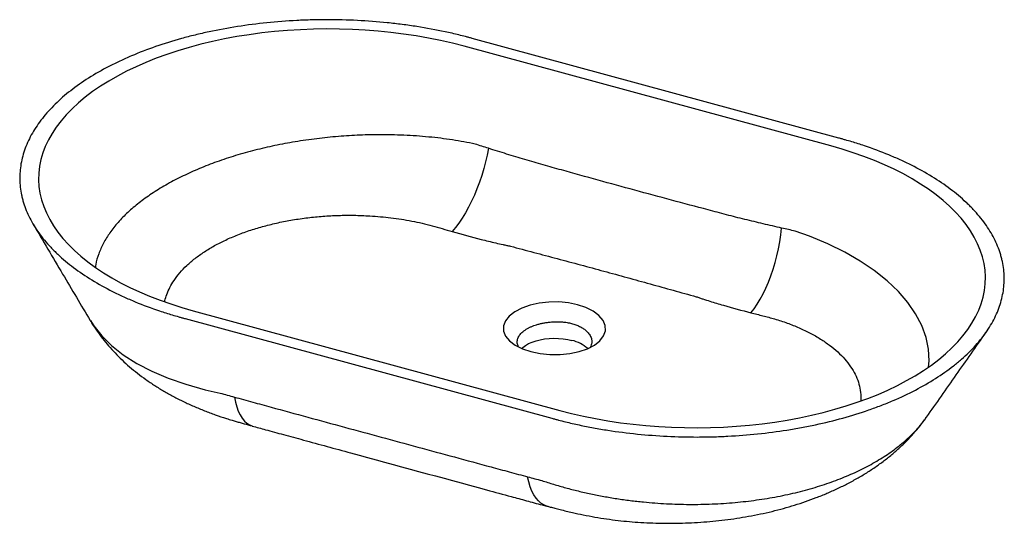
# Paper-space layout '_Trimetrisch' of a CAD drawing. Units: millimetres. Extents: x -297 to 297, y -178 to 126.
import ezdxf

# ---------------------------------------------------------------- set-up
doc = ezdxf.new("R2010")
doc.units = ezdxf.units.MM

psp = doc.layouts.new('_Trimetrisch')

# ---------------------------------------------------------------- linework, layer by layer
at = {"color": 7, "linetype": 'Continuous', "lineweight": 25}
for p, q in [((197.08, 54.4), (-24.03, 114.5)), ((192.22, 49.67), (-28.88, 109.76)), ((-192.22, -49.67), (28.88, -109.76)), ((-197.08, -54.4), (24.03, -114.5)), ((249.84, -114.02), (250, -113.82))]:
    psp.add_line(p, q, dxfattribs=at)
at = {"color": 7, "linetype": 'Continuous', "lineweight": 25, "flags": 128}
for points in [[(-28.88, 109.76), (-35.91, 111.57), (-43.08, 113.21), (-50.4, 114.68), (-57.83, 115.99), (-65.37, 117.12), (-73, 118.08), (-80.71, 118.86), (-88.47, 119.46), (-96.28, 119.88), (-104.12, 120.12), (-111.97, 120.17), (-119.82, 120.05), (-127.66, 119.75), (-135.45, 119.26), (-143.2, 118.6), (-150.88, 117.75), (-158.48, 116.73), (-165.98, 115.54), (-173.37, 114.17), (-180.64, 112.63), (-187.76, 110.93), (-194.73, 109.07), (-201.53, 107.04), (-208.14, 104.86), (-214.56, 102.53), (-220.77, 100.05), (-226.76, 97.44), (-232.51, 94.68), (-238.02, 91.8), (-243.27, 88.79), (-248.26, 85.67), (-252.96, 82.43), (-257.38, 79.09), (-261.51, 75.64), (-265.33, 72.11), (-268.83, 68.49), (-272.02, 64.79), (-274.89, 61.03), (-277.42, 57.2), (-279.62, 53.32), (-281.48, 49.39), (-282.99, 45.42), (-284.15, 41.42), (-284.97, 37.4), (-285.43, 33.36), (-285.55, 29.31), (-285.31, 25.27), (-284.71, 21.24), (-283.77, 17.22), (-282.48, 13.23), (-280.84, 9.28), (-278.86, 5.36), (-276.54, 1.5), (-273.89, -2.31), (-270.91, -6.05), (-267.6, -9.72), (-263.98, -13.31), (-260.05, -16.81), (-255.81, -20.22), (-251.29, -23.52), (-246.48, -26.72), (-241.4, -29.81), (-236.05, -32.77), (-230.46, -35.61), (-224.62, -38.31), (-218.55, -40.88), (-212.26, -43.3), (-205.77, -45.58), (-199.09, -47.7), (-192.22, -49.67)], [(-14.23, 48.24), (-15.01, 44.2), (-15.94, 40.11), (-17.03, 36.01), (-18.26, 31.92), (-19.62, 27.88), (-21.11, 23.91), (-22.71, 20.05), (-24.42, 16.31), (-26.21, 12.74), (-28.08, 9.35), (-30.01, 6.16), (-31.99, 3.22), (-34.01, 0.52), (-36.04, -1.9)], [(28.88, -109.76), (35.91, -111.57), (43.08, -113.21), (50.4, -114.68), (57.83, -115.99), (65.37, -117.12), (73, -118.08), (80.71, -118.86), (88.47, -119.46), (96.28, -119.88), (104.12, -120.12), (111.97, -120.17), (119.82, -120.05), (127.66, -119.75), (135.45, -119.26), (143.2, -118.6), (150.88, -117.75), (158.48, -116.73), (165.98, -115.54), (173.37, -114.17), (180.64, -112.63), (187.76, -110.93), (194.73, -109.07), (201.53, -107.04), (208.14, -104.86), (214.56, -102.53), (220.77, -100.05), (226.76, -97.44), (232.51, -94.68), (238.02, -91.8), (243.27, -88.79), (248.26, -85.67), (252.96, -82.43), (257.38, -79.09), (261.51, -75.64), (265.33, -72.11), (268.83, -68.49), (272.02, -64.79), (274.89, -61.03), (277.42, -57.2), (279.62, -53.32), (281.48, -49.39), (282.99, -45.42), (284.15, -41.42), (284.97, -37.4), (285.43, -33.36), (285.55, -29.31), (285.31, -25.27), (284.71, -21.24), (283.77, -17.22), (282.48, -13.23), (280.84, -9.28), (278.86, -5.36), (276.54, -1.5), (273.89, 2.31), (270.91, 6.05), (267.6, 9.72), (263.98, 13.31), (260.05, 16.81), (255.81, 20.22), (251.29, 23.52), (246.48, 26.72), (241.4, 29.81), (236.05, 32.77), (230.46, 35.61), (224.62, 38.31), (218.55, 40.88), (212.26, 43.3), (205.77, 45.58), (199.09, 47.7), (192.22, 49.67)], [(144.14, -50.87), (146.05, -48.42), (147.92, -45.68), (149.73, -42.69), (151.48, -39.45), (153.14, -36.01), (154.71, -32.37), (156.17, -28.57), (157.51, -24.63), (158.73, -20.59), (159.81, -16.47), (160.75, -12.31), (161.54, -8.12), (162.18, -3.96), (162.65, 0.17)], [(52.44, -52.61), (48.97, -49.97), (44.63, -47.73), (39.59, -46.01), (34.05, -44.86), (28.17, -44.32), (22.22, -44.41), (16.41, -45.06), (10.91, -46.28), (5.92, -48.04), (1.65, -50.27), (-1.69, -52.87), (-3.99, -55.77), (-5.14, -58.82), (-5.11, -61.93), (-3.88, -64.96), (-1.5, -67.81), (1.93, -70.35), (6.27, -72.53), (11.32, -74.23), (16.95, -75.42), (22.88, -76.04), (28.96, -76.06), (34.88, -75.48), (40.44, -74.29), (45.46, -72.55), (49.69, -70.33), (53, -67.71), (55.24, -64.8), (56.32, -61.72), (56.21, -58.57), (54.9, -55.51), (52.44, -52.61)], [(5.84, -72.33), (6.47, -71.77), (8.09, -70.57), (9.99, -69.5), (12.13, -68.55), (14.49, -67.75), (17.03, -67.11), (19.7, -66.63), (22.47, -66.34), (25.28, -66.22), (28.11, -66.29), (30.89, -66.54), (33.59, -66.96), (36.17, -67.56)]]:
    psp.add_lwpolyline(points, dxfattribs=at)
at = {"color": 60, "linetype": 'Continuous', "lineweight": 25, "flags": 128}
for points in [[(251.26, -83.57), (251.63, -79.77), (251.22, -72.76), (249.73, -65.69), (247.14, -58.6), (243.41, -51.5), (238.75, -44.75), (233.05, -38.14), (226.3, -31.7), (218.49, -25.46), (210.06, -19.75), (200.75, -14.38), (190.57, -9.38), (179.53, -4.78), (170.77, -1.66), (170.77, -1.66), (170.77, -1.66)], [(-254.29, -55.51), (-252.3, -58.85), (-247.47, -64.86), (-241.55, -70.63), (-234.43, -76.18), (-226.22, -81.37), (-217.32, -85.99), (-207.47, -90.2), (-196.69, -93.95), (-184.98, -97.23), (-176.04, -99.26), (-176.04, -99.26), (-176.04, -99.26)], [(-167.45, -101.67), (-166.82, -104.77), (-166.03, -107.62), (-165.09, -110.2), (-164, -112.48), (-162.77, -114.46), (-161.41, -116.12), (-159.93, -117.46), (-158.33, -118.46), (-156.66, -119.11)], [(21, -167.39), (20.88, -167.36), (19.11, -166.68), (17.45, -165.66), (15.9, -164.31), (14.48, -162.63), (13.18, -160.63), (12.02, -158.33), (11.01, -155.74), (10.14, -152.87), (9.43, -149.74)]]:
    psp.add_lwpolyline(points, dxfattribs=at)
at = {"color": 7, "linetype": 'Continuous', "lineweight": 25}
psp.add_arc((31.5, -88.14), 21.11, 47.87976, 77.21951, dxfattribs=at)
for points, knots in [([(-24.03, 114.5), (-24.69, 114.68), (-25.36, 114.86), (-26.69, 115.21), (-28.7, 115.74), (-30.72, 116.25), (-34.8, 117.24), (-37.55, 117.87), (-45.89, 119.65), (-51.58, 120.7), (-60.32, 122.07), (-63.27, 122.49), (-67.74, 123.07), (-69.23, 123.25), (-72.23, 123.6), (-73.72, 123.76), (-81.22, 124.53), (-87.24, 124.99), (-99.32, 125.6), (-105.38, 125.76), (-114.5, 125.76), (-117.55, 125.72), (-122.13, 125.6), (-123.65, 125.56), (-126.71, 125.44), (-128.24, 125.37), (-135.89, 124.98), (-141.93, 124.52), (-153.86, 123.29), (-159.74, 122.53), (-171.36, 120.71), (-177.08, 119.65), (-184.15, 118.14), (-185.55, 117.83), (-188.36, 117.19), (-189.76, 116.86), (-193.92, 115.84), (-196.65, 115.13), (-204.72, 112.9), (-209.92, 111.28), (-219.99, 107.8), (-224.86, 105.93), (-231.91, 102.94), (-234.21, 101.91), (-237.61, 100.31), (-238.73, 99.77), (-240.95, 98.68), (-242.05, 98.12), (-247.45, 95.32), (-251.53, 92.98), (-259.21, 88.12), (-262.81, 85.6), (-269.53, 80.37), (-272.65, 77.66), (-278.39, 72.05), (-280.97, 69.19), (-285.56, 63.38), (-287.57, 60.42), (-291.02, 54.41), (-292.47, 51.35), (-294.19, 46.68), (-294.69, 45.12), (-295.54, 42), (-295.89, 40.44), (-296.7, 35.76), (-296.94, 32.64), (-296.83, 26.39), (-296.48, 23.26), (-295.66, 19.34), (-295.48, 18.56), (-295.07, 17), (-294.85, 16.21), (-294.13, 13.87), (-293.58, 12.31), (-291.7, 7.7), (-290.16, 4.67), (-286.51, -1.29), (-284.41, -4.22), (-280.82, -8.55), (-279.56, -9.98), (-277.55, -12.11), (-276.86, -12.81), (-275.45, -14.22), (-274.73, -14.92), (-271.03, -18.38), (-267.84, -21.06), (-260.97, -26.22), (-257.3, -28.71), (-249.49, -33.5), (-245.34, -35.8), (-239.87, -38.56), (-238.76, -39.1), (-236.5, -40.18), (-235.37, -40.71), (-231.93, -42.28), (-229.6, -43.29), (-222.49, -46.22), (-217.61, -48.04), (-210.07, -50.57), (-207.52, -51.38), (-203.64, -52.55), (-202.34, -52.93), (-200.38, -53.49), (-199.72, -53.68), (-198.4, -54.04), (-197.74, -54.22), (-197.08, -54.4)], [0, 0, 0, 0, 0.003906, 0.003906, 0.007813, 0.015625, 0.015625, 0.03125, 0.03125, 0.0625, 0.0625, 0.078125, 0.078125, 0.085938, 0.085938, 0.09375, 0.09375, 0.125, 0.125, 0.15625, 0.15625, 0.171875, 0.171875, 0.179688, 0.179688, 0.1875, 0.1875, 0.21875, 0.21875, 0.25, 0.25, 0.28125, 0.28125, 0.289062, 0.289062, 0.296875, 0.296875, 0.3125, 0.3125, 0.34375, 0.34375, 0.375, 0.375, 0.390625, 0.390625, 0.398437, 0.398437, 0.40625, 0.40625, 0.4375, 0.4375, 0.46875, 0.46875, 0.5, 0.5, 0.53125, 0.53125, 0.5625, 0.5625, 0.59375, 0.59375, 0.609375, 0.609375, 0.625, 0.625, 0.65625, 0.65625, 0.6875, 0.6875, 0.695312, 0.695312, 0.703125, 0.703125, 0.71875, 0.71875, 0.75, 0.75, 0.78125, 0.78125, 0.796875, 0.796875, 0.804688, 0.804688, 0.8125, 0.8125, 0.84375, 0.84375, 0.875, 0.875, 0.90625, 0.90625, 0.914063, 0.914063, 0.921875, 0.921875, 0.9375, 0.9375, 0.96875, 0.96875, 0.984375, 0.984375, 0.992188, 0.992188, 0.996094, 0.996094, 1, 1, 1, 1]), ([(24.03, -114.5), (24.7, -114.68), (25.38, -114.86), (26.73, -115.22), (28.77, -115.76), (30.83, -116.27), (34.96, -117.28), (37.75, -117.91), (43.4, -119.11), (46.26, -119.68), (50.59, -120.47), (52.05, -120.73), (54.97, -121.22), (56.43, -121.46), (63.75, -122.6), (69.65, -123.35), (81.56, -124.56), (87.55, -125.01), (99.64, -125.61), (105.73, -125.76), (113.41, -125.76), (114.95, -125.74), (118.01, -125.7), (119.54, -125.67), (124.12, -125.55), (127.16, -125.43), (136.23, -124.96), (142.23, -124.49), (154.11, -123.26), (160, -122.49), (168.76, -121.11), (171.66, -120.62), (177.44, -119.54), (180.3, -118.97), (188.75, -117.15), (194.24, -115.8), (204.91, -112.84), (210.1, -111.22), (217.66, -108.6), (220.15, -107.69), (223.82, -106.28), (225.03, -105.8), (227.44, -104.82), (228.64, -104.33), (234.55, -101.8), (239.05, -99.68), (247.6, -95.24), (251.65, -92.91), (259.29, -88.06), (262.89, -85.54), (267.1, -82.25), (267.93, -81.59), (269.56, -80.25), (270.36, -79.57), (272.7, -77.53), (274.2, -76.15), (278.49, -71.94), (281.06, -69.09), (285.63, -63.27), (287.64, -60.32), (291.07, -54.3), (292.51, -51.24), (294.23, -46.58), (294.72, -45.02), (295.56, -41.91), (295.9, -40.35), (296.71, -35.67), (296.95, -32.55), (296.83, -26.3), (296.47, -23.18), (295.64, -19.27), (295.46, -18.49), (295.05, -16.92), (294.83, -16.14), (294.11, -13.79), (293.55, -12.25), (291.66, -7.63), (290.12, -4.61), (286.47, 1.35), (284.37, 4.28), (280.78, 8.6), (279.52, 10.03), (277.51, 12.15), (276.82, 12.86), (275.41, 14.26), (274.68, 14.96), (270.99, 18.42), (267.79, 21.09), (260.93, 26.25), (257.26, 28.74), (249.45, 33.52), (245.31, 35.82), (239.83, 38.57), (238.72, 39.12), (236.47, 40.2), (235.34, 40.73), (231.9, 42.29), (229.57, 43.3), (222.47, 46.23), (217.59, 48.04), (210.06, 50.57), (207.51, 51.39), (203.64, 52.55), (202.34, 52.93), (200.37, 53.49), (199.72, 53.68), (198.4, 54.04), (197.74, 54.22), (197.08, 54.4)], [0, 0, 0, 0, 0.003906, 0.003906, 0.007812, 0.015625, 0.015625, 0.03125, 0.03125, 0.046875, 0.046875, 0.054687, 0.054687, 0.0625, 0.0625, 0.09375, 0.09375, 0.125, 0.125, 0.15625, 0.15625, 0.164062, 0.164062, 0.171875, 0.171875, 0.1875, 0.1875, 0.21875, 0.21875, 0.25, 0.25, 0.265625, 0.265625, 0.28125, 0.28125, 0.3125, 0.3125, 0.34375, 0.34375, 0.359375, 0.359375, 0.367187, 0.367187, 0.375, 0.375, 0.40625, 0.40625, 0.4375, 0.4375, 0.46875, 0.46875, 0.476562, 0.476562, 0.484375, 0.484375, 0.5, 0.5, 0.53125, 0.53125, 0.5625, 0.5625, 0.59375, 0.59375, 0.609375, 0.609375, 0.625, 0.625, 0.65625, 0.65625, 0.6875, 0.6875, 0.695312, 0.695312, 0.703125, 0.703125, 0.71875, 0.71875, 0.75, 0.75, 0.78125, 0.78125, 0.796875, 0.796875, 0.804687, 0.804687, 0.8125, 0.8125, 0.84375, 0.84375, 0.875, 0.875, 0.90625, 0.90625, 0.914062, 0.914062, 0.921875, 0.921875, 0.9375, 0.9375, 0.96875, 0.96875, 0.984375, 0.984375, 0.992188, 0.992188, 0.996094, 0.996094, 1, 1, 1, 1]), ([(162.65, 0.17), (158.95, 1.01), (155.24, 1.86), (147.84, 3.6), (144.14, 4.48), (138.59, 5.84), (136.75, 6.3), (133.05, 7.24), (131.21, 7.72), (125.68, 9.19), (121.99, 10.16), (110.92, 13.09), (103.54, 15.05), (88.79, 18.99), (81.42, 20.97), (66.68, 24.98), (59.31, 27), (44.57, 31.08), (37.21, 33.13), (26.16, 36.21), (22.48, 37.23), (16.96, 38.77), (15.12, 39.3), (11.44, 40.36), (9.61, 40.9), (4.1, 42.54), (0.43, 43.66), (-6.9, 45.93), (-10.57, 47.08), (-14.23, 48.24)], [0, 0, 0, 0, 0.0625, 0.0625, 0.125, 0.125, 0.15625, 0.15625, 0.1875, 0.1875, 0.25, 0.25, 0.375, 0.375, 0.5, 0.5, 0.625, 0.625, 0.75, 0.75, 0.8125, 0.8125, 0.84375, 0.84375, 0.875, 0.875, 0.9375, 0.9375, 1, 1, 1, 1]), ([(-288.79, 2.45), (-282.87, -7.54), (-271.42, -26.88), (-259.95, -46.23), (-254.41, -55.58)], [0, 0, 0, 0, 0.516666, 1, 1, 1, 1]), ([(-36.04, -1.9), (-30.27, -3.55), (-24.48, -5.15), (-15.72, -7.39), (-12.79, -8.11), (-8.37, -9.14), (-6.89, -9.47), (-4.67, -9.95), (-3.92, -10.11), (-2.44, -10.41), (-1.69, -10.57), (-0.94, -10.71)], [0, 0, 0, 0, 0.5, 0.5, 0.75, 0.75, 0.875, 0.875, 0.9375, 0.9375, 1, 1, 1, 1]), ([(-0.94, -10.71), (3.76, -11.97), (8.46, -13.23), (17.87, -15.73), (22.57, -16.98), (31.98, -19.49), (36.68, -20.74), (46.06, -23.25), (50.74, -24.52), (60.08, -27.05), (64.74, -28.33), (74.05, -30.9), (78.69, -32.18), (87.97, -34.76), (92.61, -36.05), (101.88, -38.62), (106.52, -39.9), (111.16, -41.18)], [0, 0, 0, 0, 0.125, 0.125, 0.25, 0.25, 0.375, 0.375, 0.5, 0.5, 0.625, 0.625, 0.75, 0.75, 0.875, 0.875, 1, 1, 1, 1]), ([(111.16, -41.18), (111.83, -41.42), (112.5, -41.65), (113.84, -42.11), (114.52, -42.34), (116.54, -43.01), (117.9, -43.45), (121.98, -44.74), (124.72, -45.56), (132.98, -47.94), (138.55, -49.43), (144.14, -50.87)], [0, 0, 0, 0, 0.0625, 0.0625, 0.125, 0.125, 0.25, 0.25, 0.5, 0.5, 1, 1, 1, 1]), ([(-254.39, -55.47), (-254.05, -56.08), (-252.78, -58.28), (-250.31, -61.93), (-246.99, -66.46), (-243.36, -70.87), (-239.44, -75.18), (-235.22, -79.38), (-230.71, -83.45), (-225.91, -87.38), (-220.85, -91.15), (-215.52, -94.75), (-209.97, -98.16), (-204.18, -101.39), (-198.18, -104.43), (-191.95, -107.29), (-185.55, -109.94), (-179, -112.39), (-173.4, -114.27), (-169.19, -115.56), (-166.35, -116.4), (-163.95, -117.07), (-160.7, -117.99), (-158.29, -118.65), (-156.63, -119.11)], [0, 0, 0, 0, 0.01805, 0.065758, 0.114323, 0.163811, 0.214261, 0.265683, 0.318042, 0.371259, 0.425204, 0.47971, 0.534581, 0.589315, 0.645263, 0.701432, 0.757606, 0.813701, 0.869669, 0.898257, 0.918021, 0.938999, 0.958121, 1, 1, 1, 1]), ([(3.95, -71.37), (3.85, -71.19), (3.56, -70.66), (3.29, -69.73), (3.13, -68.59), (3.21, -67.45), (3.5, -66.32), (4.22, -64.74), (5.74, -62.82), (8.01, -61.11), (10.03, -59.98), (11.57, -59.26), (13.14, -58.64), (14.86, -58.06), (16.73, -57.54), (18.8, -57.08), (20.91, -56.72), (23.39, -56.4), (26.12, -56.23), (29.05, -56.26), (31.89, -56.5), (34.64, -56.97), (37.27, -57.66), (39.67, -58.55), (41.82, -59.62), (43.74, -60.87), (44.87, -61.84), (45.41, -62.39), (45.44, -62.43)], [0, 0, 0, 0, 0.016038, 0.050174, 0.084207, 0.118072, 0.151769, 0.185297, 0.262825, 0.333697, 0.366672, 0.397977, 0.427609, 0.455571, 0.49063, 0.523146, 0.556908, 0.590922, 0.638271, 0.682125, 0.726126, 0.771455, 0.815824, 0.861214, 0.905244, 0.948911, 0.996343, 1, 1, 1, 1]), ([(45.44, -62.43), (45.77, -62.79), (46.42, -63.51), (47.15, -64.62), (47.7, -65.75), (48.04, -66.86), (48.19, -67.99), (48.15, -69.13), (47.86, -70.32), (47.56, -71.16), (47.27, -71.58), (47.26, -71.61)], [0, 0, 0, 0, 0.122879, 0.245135, 0.36245, 0.488666, 0.602634, 0.724372, 0.853882, 0.991163, 1, 1, 1, 1]), ([(250.05, -113.86), (256.02, -105.35), (267.96, -88.33), (279.9, -71.31), (285.87, -62.79)], [0, 0, 0, 0, 0.499883, 1, 1, 1, 1]), ([(-167.45, -101.67), (-163.76, -102.7), (-160.07, -103.72), (-154.54, -105.23), (-152.7, -105.73), (-149.01, -106.74), (-147.17, -107.24), (-137.96, -109.75), (-130.58, -111.76), (-108.47, -117.78), (-93.73, -121.79), (-64.25, -129.81), (-49.51, -133.81), (-27.4, -139.8), (-20.03, -141.8), (-10.82, -144.3), (-8.98, -144.8), (-5.29, -145.79), (-3.45, -146.29), (2.07, -147.78), (5.75, -148.77), (9.43, -149.74)], [0, 0, 0, 0, 0.0625, 0.0625, 0.09375, 0.09375, 0.125, 0.125, 0.25, 0.25, 0.5, 0.5, 0.75, 0.75, 0.875, 0.875, 0.90625, 0.90625, 0.9375, 0.9375, 1, 1, 1, 1]), ([(21, -167.39), (21.7, -167.58), (23.33, -168.01), (25.96, -168.71), (30.42, -169.86), (36.06, -171.22), (43.08, -172.73), (49.97, -174.03), (57.02, -175.16), (63.96, -176.07), (70.85, -176.77), (77.79, -177.28), (84.87, -177.62), (92.06, -177.78), (99.29, -177.75), (106.55, -177.53), (113.82, -177.12), (121.09, -176.53), (128.34, -175.74), (135.56, -174.76), (142.73, -173.58), (149.85, -172.19), (156.88, -170.61), (163.75, -168.83), (170.47, -166.86), (177.06, -164.7), (183.59, -162.31), (190.05, -159.7), (196.41, -156.85), (202.65, -153.76), (208.76, -150.43), (214.69, -146.86), (220.39, -143.06), (225.84, -139.05), (230.98, -134.85), (235.78, -130.48), (240.22, -126), (244.28, -121.41), (247.48, -117.43), (249.23, -114.91), (249.85, -114.02)], [0, 0, 0, 0, 0.008987, 0.020802, 0.033906, 0.06414, 0.09039, 0.118733, 0.146311, 0.173252, 0.199418, 0.225591, 0.252714, 0.279946, 0.307296, 0.334767, 0.362359, 0.390069, 0.417894, 0.445831, 0.473879, 0.502036, 0.530304, 0.558559, 0.586172, 0.614142, 0.642479, 0.671179, 0.700226, 0.729583, 0.759182, 0.788912, 0.818576, 0.847987, 0.876954, 0.905313, 0.932845, 0.959512, 0.985841, 1, 1, 1, 1]), ([(-156.67, -119.13), (-154.02, -119.87), (-147.72, -121.64), (-137.42, -124.39), (-120.34, -129.06), (-79.45, -140.18), (-37.77, -151.53), (-2.3, -161.12), (8.74, -164.14), (15.86, -166.12), (19.99, -167.2), (20.94, -167.45)], [0, 0, 0, 0, 0.044367, 0.105406, 0.173258, 0.333584, 0.795628, 0.879361, 0.931244, 0.984277, 1, 1, 1, 1])]:
    psp.add_open_spline(points, degree=3, knots=knots, dxfattribs=at)
at = {"color": 60, "linetype": 'Continuous', "lineweight": 25}
for points, knots in [([(-22.25, 50.8), (-22.25, 50.8), (-24.47, 51.27), (-28.98, 52.15), (-35.9, 53.31), (-42.99, 54.29), (-50.25, 55.09), (-57.64, 55.71), (-65.17, 56.15), (-72.79, 56.4), (-82.2, 56.47), (-93.41, 56.18), (-106.42, 55.32), (-119.46, 53.91), (-132.24, 52), (-144.67, 49.6), (-156.64, 46.76), (-168.28, 43.44), (-179.39, 39.69), (-189.91, 35.54), (-199.76, 31.03), (-209, 26.13), (-217.46, 20.91), (-225.1, 15.39), (-231.85, 9.64), (-237.74, 3.62), (-242.64, -2.58), (-246.56, -8.91), (-249.36, -15.33), (-250.92, -20.21), (-251.19, -22.94), (-251.24, -23.5)], [0, 0, 0, 0, 0, 0.024002, 0.048061, 0.072299, 0.096597, 0.121128, 0.14572, 0.170498, 0.195336, 0.236711, 0.278371, 0.320471, 0.36317, 0.404112, 0.445416, 0.486993, 0.528944, 0.570023, 0.611367, 0.652982, 0.695242, 0.736647, 0.77832, 0.820302, 0.862919, 0.904646, 0.946649, 0.989077, 1, 1, 1, 1]), ([(-209.45, -44.25), (-209.41, -44.02), (-209.16, -42.55), (-208.19, -39.64), (-206.44, -35.56), (-203.83, -31.18), (-200.46, -26.77), (-196.24, -22.35), (-191.27, -18.09), (-185.66, -14.09), (-179.45, -10.37), (-172.74, -6.96), (-165.43, -3.82), (-157.66, -1.03), (-149.52, 1.4), (-141.1, 3.46), (-132.29, 5.16), (-123.25, 6.46), (-114.01, 7.36), (-104.71, 7.86), (-95.24, 7.94), (-86.78, 7.63), (-79.35, 7.07), (-73.02, 6.4), (-66.69, 5.52), (-60.42, 4.43), (-54.18, 3.13), (-48.07, 1.58), (-42.06, -0.16), (-38.05, -1.32), (-36.04, -1.9)], [0, 0, 0, 0, 0.005908, 0.037272, 0.074516, 0.111759, 0.153167, 0.194574, 0.236553, 0.279122, 0.319948, 0.361045, 0.402561, 0.444651, 0.485059, 0.525885, 0.566711, 0.608322, 0.648735, 0.689575, 0.730414, 0.772054, 0.799752, 0.827725, 0.855698, 0.884202, 0.912706, 0.941734, 0.970775, 1, 1, 1, 1]), ([(144.14, -50.87), (146.53, -51.47), (151.32, -52.68), (158.76, -54.6), (166.07, -57.03), (173.26, -59.88), (179.98, -63.1), (186.15, -66.63), (191.7, -70.44), (196.6, -74.5), (200.83, -78.81), (204.34, -83.32), (207.09, -87.97), (209.06, -92.73), (210.22, -97.62), (210.6, -101.4), (210.42, -103.53), (210.39, -104)], [0, 0, 0, 0, 0.061526, 0.123065, 0.19278, 0.262496, 0.332959, 0.404582, 0.475307, 0.546033, 0.617755, 0.690504, 0.761742, 0.833473, 0.905966, 0.979501, 1, 1, 1, 1]), ([(18, -152), (18, -152), (20.35, -152.79), (25.11, -154.31), (32.42, -156.41), (39.9, -158.33), (47.55, -160.06), (55.34, -161.6), (63.27, -162.93), (71.3, -164.06), (81.25, -165.18), (93.14, -166.07), (106.97, -166.48), (120.83, -166.23), (134.39, -165.34), (147.57, -163.82), (160.25, -161.73), (172.57, -159.04), (184.32, -155.78), (195.42, -152), (205.82, -147.73), (215.56, -142.93), (224.47, -137.68), (232.51, -132.03), (239.58, -126.01), (245.47, -120.01), (248.48, -115.89), (249.84, -114.02)], [0, 0, 0, 0, 0, 0.027932, 0.055928, 0.08413, 0.112398, 0.140934, 0.169538, 0.198353, 0.227239, 0.275857, 0.32481, 0.374282, 0.424458, 0.472449, 0.520864, 0.569598, 0.618769, 0.666815, 0.715169, 0.763838, 0.81326, 0.861595, 0.910241, 0.959246, 1, 1, 1, 1])]:
    psp.add_open_spline(points, degree=3, knots=knots, dxfattribs=at)
at = {"color": 7, "linetype": 'Continuous', "lineweight": 25}
for points in [[(-14.23, 48.24), (-16.9, 49.09), (-19.58, 49.94), (-22.25, 50.8)], [(170.77, -1.66), (168.06, -1.06), (165.36, -0.45), (162.65, 0.17)], [(-176.04, -99.26), (-173.18, -100.07), (-170.31, -100.87), (-167.45, -101.67)], [(9.43, -149.74), (12.29, -150.5), (15.15, -151.25), (18, -152)]]:
    psp.add_open_spline(points, degree=3, dxfattribs=at)

doc.saveas('drawing.dxf')
